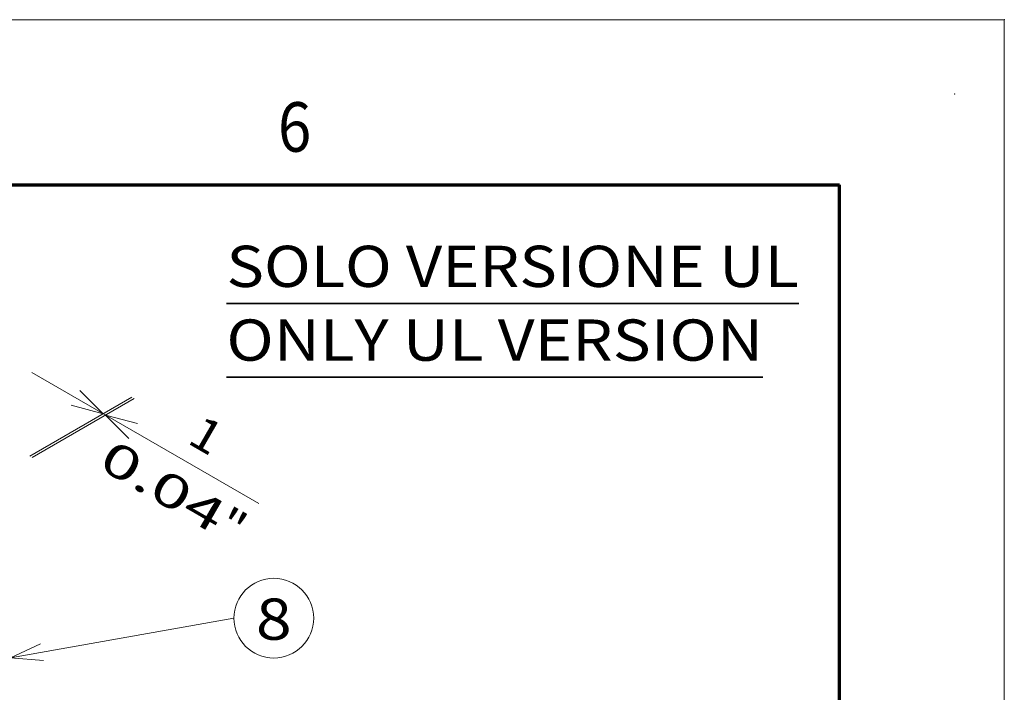
# Model space of a CAD drawing. Extents: x 0 to 420, y 0 to 297.
# Drawn here: x 360 to 420, y 256 to 297 of the extents above; entities that cross this region are included whole.
import ezdxf
from ezdxf.enums import TextEntityAlignment as Align

# ---------------------------------------------------------------- set-up
doc = ezdxf.new("R2010")
doc.units = 0
doc.layers.get('0').update_dxf_attribs({"lineweight": 13})
doc.layers.add('General', color=7, linetype='Continuous', lineweight=13)
doc.styles.get("Standard").update_dxf_attribs({"font": 'isocp.shx'})
doc.dimstyles.get("Standard").update_dxf_attribs({"dimtxt": 2.5, "dimasz": 2.5, "dimexe": 1.25, "dimexo": 0.625, "dimtad": 1, "dimcen": 2.5, "dimadec": 0, "dimazin": 0, "dimtfac": 1, "dimtmove": 0, "dimatfit": 0, "dimfxl": 1, "dimarcsym": 0})

# ---------------------------------------------------------------- blocks, each defined once
blk = doc.blocks.new('*D161')
at = {"color": 190, "lineweight": 13, "ltscale": 0.397087}
blk.add_line((361.042412, 275.619402), (374.79792, 267.677654), dxfattribs=at)
at = {"color": 190, "lineweight": 13, "ltscale": 0.17827}
for p, q in [((360.929133, 270.554), (367.10459, 274.119402)), ((361.070555, 270.47235), (367.246011, 274.037752))]:
    blk.add_line(p, q, dxfattribs=at)
at = {"color": 190, "lineweight": 13}
for points in [[(363.440687, 273.637038), (365.372539, 273.119402), (363.958325, 274.533614)], [(367.445812, 272.520113), (365.51396, 273.037752), (366.928174, 271.623537)]]:
    blk.add_lwpolyline(points, dxfattribs=at)
for s, p, p2 in [('1', (370.387115, 271.378936), (371.889557, 270.511498)), ('0.04', (364.978753, 269.882656), (372.027749, 265.812911)), ('"', (372.02775, 265.812911), (373.29792, 265.07958))]:
    blk.add_text(s, height=2, rotation=329.999989, dxfattribs=at).set_placement(p, p2, align=Align.FIT)
blk = doc.blocks.new('BLOCK101')
at = {"color": 7, "lineweight": 13}
for points in [[(-64.342453, 118.204628), (3.338952, 130.202087)], [(-55.283218, 122.439041), (-64.342453, 118.204628), (-54.379715, 117.342125)]]:
    blk.add_lwpolyline(points, dxfattribs=at)
blk.add_circle((15.421471, 130.202087), 12.082518, dxfattribs=at)
blk.add_text('8', height=12.500001, dxfattribs=at).set_placement((10, 123.6549), (20.842941, 123.6549), align=Align.FIT)
blk = doc.blocks.new('BLOCK105')
at = {"color": 7, "lineweight": 35}
for p, q in [((1.049774, 225.565933), (174.53685, 225.565933)), ((1.049774, 203.220825), (163.693909, 203.220825))]:
    blk.add_line(p, q, dxfattribs=at)
at = {"color": 7, "lineweight": 13}
for s, p, p2 in [('SOLO VERSIONE UL', (1.049774, 230.565933), (174.53685, 230.565933)), ('ONLY UL VERSION', (1.049774, 208.220825), (163.693909, 208.220825))]:
    blk.add_text(s, height=12.500001, dxfattribs=at).set_placement(p, p2, align=Align.FIT)

msp = doc.modelspace()

# ---------------------------------------------------------------- linework, layer by layer
at = {"layer": 'General', "color": 7, "lineweight": 13}
for p in [(0, 297), (420, 0)]:
    msp.add_line(p, (420, 297), dxfattribs=at)
at = {"layer": 'General', "color": 7, "lineweight": 70}
for p in [(17, 287), (410, 10)]:
    msp.add_line(p, (410, 287), dxfattribs=at)
at = {"layer": 'General', "color": 1, "lineweight": 5}
for p in [(420, 297), (417, 292.5)]:
    msp.add_point(p, dxfattribs=at)

# ---------------------------------------------------------------- block references
at = {"lineweight": 0, "xscale": 0.2, "yscale": 0.2, "zscale": 0.2}
for name in ['BLOCK105', 'BLOCK101']:
    msp.add_blockref(name, (372.631258, 234.686379), dxfattribs=at)

# ---------------------------------------------------------------- texts
at = {"layer": 'General', "color": 7, "lineweight": 13}
msp.add_text('6', height=3, dxfattribs=at).set_placement((375.963379, 289), (377.986633, 289), align=Align.FIT)

# ---------------------------------------------------------------- dimensions: what is measured, and where the dimension line sits
at = {"color": 0, "lineweight": 0}
dim = msp.add_linear_dim(base=(365.51396, 273.037752), p1=(359.197082, 269.554), p2=(359.338504, 269.47235), angle=329.998251, text='1', dimstyle='STANDARD', override={"dimlfac": 5}, dxfattribs=at)
dim.commit()
dim.dimension.update_dxf_attribs({"geometry": '*D161', "text_midpoint": (370.638336, 270.079192), "dimtype": 160, "oblique_angle": 89.999523})

doc.saveas('drawing.dxf')
